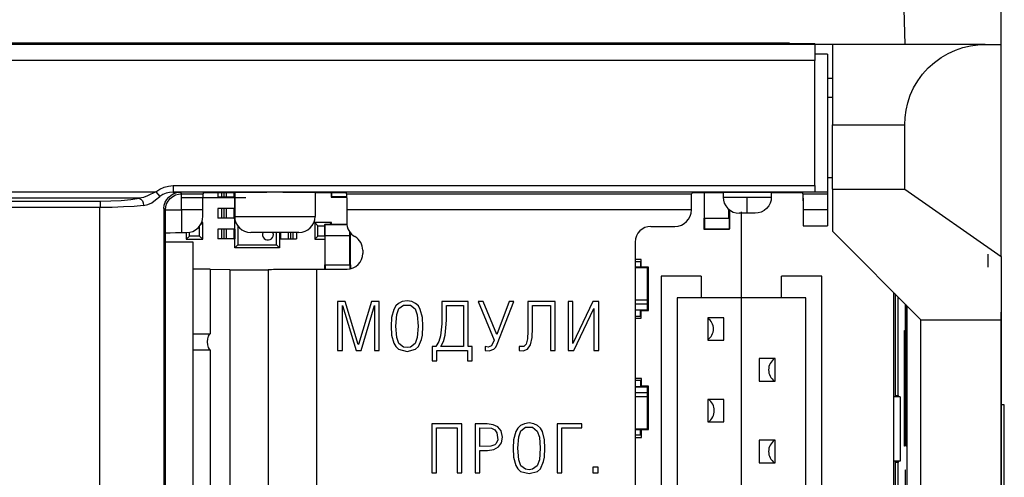
# Model space of a CAD drawing. Units: millimetres. Extents: x 0 to 9057, y 0 to 594.
# Drawn here: x 8360 to 8368, y 286 to 289 of the extents above; entities that cross this region are included whole.
import ezdxf

# ---------------------------------------------------------------- set-up
doc = ezdxf.new("R2010")
doc.units = ezdxf.units.MM
doc.layers.add('EPLAN_2D', color=7, linetype='Continuous', lineweight=25)

msp = doc.modelspace()

# ---------------------------------------------------------------- linework, layer by layer
at = {"layer": 'EPLAN_2D', "ltscale": 4}
for p, q in [((8366.9376, 292.0375), (8367, 289.1625)), ((8367.75, 289.1625), (8367.75, 292.0375)), ((8338.45, 289.1636), (8366.3, 289.1636)), ((8366.105, 289.1723), (8338.645, 289.1723)), ((8366.105, 289.1723), (8366.2002, 289.1692)), ((8366.2002, 289.1692), (8366.3, 289.1692)), ((8366.3, 289.1636), (8366.3, 289.1692)), ((8366.3, 289.1636), (8366.3, 289.0375)), ((8366.4375, 289.1625), (8366.3, 289.1625)), ((8367.625, 289.1625), (8366.4375, 289.1625)), ((8366.4375, 289.1625), (8366.4375, 288.5375)), ((8367.625, 289.1625), (8367.75, 289.1625)), ((8367.75, 287.5123), (8367.75, 289.1625)), ((8366.4, 289.0875), (8366.3, 289.0875)), ((8366.4, 289.0875), (8366.4, 288.0133)), ((8366.3, 289.0375), (8338.45, 289.0375)), ((8366.3, 288.0646), (8366.3, 289.0375)), ((8366.4375, 288.8978), (8366.4, 288.8978)), ((8366.4375, 288.75), (8366.4, 288.75)), ((8366.4375, 288.5375), (8367, 288.5375)), ((8366.4375, 288.0375), (8366.4375, 288.5375)), ((8366.4375, 288.5375), (8367, 288.5375)), ((8366.4375, 288.0375), (8366.4375, 288.5375)), ((8367, 288.0375), (8367, 288.5375)), ((8367, 288.0375), (8367, 288.5375)), ((8366.4375, 288.125), (8366.4, 288.125)), ((8366.4375, 288.125), (8366.4, 288.125)), ((8355.2863, 288.0162), (8361.1747, 288.0162)), ((8361.1747, 288.0162), (8361.2047, 287.9802)), ((8361.1747, 288.0162), (8361.2047, 287.9802)), ((8361.3097, 288.0646), (8361.3097, 288.0146)), ((8361.3097, 288.0646), (8366.3, 288.0646)), ((8361.3097, 288.0646), (8361.3097, 288.0146)), ((8361.3097, 288.0646), (8366.3, 288.0646)), ((8366.3, 288.0146), (8361.3097, 288.0146)), ((8366.3, 288.0146), (8361.3097, 288.0146)), ((8366.3, 288.0646), (8366.3, 288.0146)), ((8366.3, 288.0646), (8366.3, 288.0146)), ((8366.3, 288.0146), (8366.3, 288.0133)), ((8366.3, 288.0146), (8366.3, 288.0133)), ((8366.4, 288.0133), (8366.3, 288.0133)), ((8366.4, 288.0133), (8366.3, 288.0133)), ((8366.4, 288.0133), (8366.4, 288.0011)), ((8366.4, 288.0133), (8366.4, 288.0011)), ((8366.4375, 288.0375), (8367, 288.0375)), ((8366.4375, 288.0375), (8366.4375, 287.9687)), ((8366.4375, 288.0375), (8367, 288.0375)), ((8366.4375, 288.0375), (8366.4375, 287.7097)), ((8367, 288.0375), (8367.75, 287.5123)), ((8367, 288.0375), (8367.75, 287.5123)), ((8361.0455, 287.9671), (8355.2863, 287.9671)), ((8355.2863, 287.944), (8360.7408, 287.944)), ((8361.3625, 288.0125), (8361.3739, 288.0011)), ((8361.3625, 288.0125), (8361.3739, 288.0011)), ((8361.3739, 288.0011), (8361.5419, 288.0011)), ((8361.3739, 288.0011), (8361.5419, 288.0011)), ((8361.3739, 287.8761), (8361.3739, 288.0011)), ((8361.5748, 287.9687), (8361.3749, 287.9687)), ((8361.5416, 287.9972), (8361.5419, 288.0011)), ((8361.5419, 288.0011), (8361.5482, 288.0074)), ((8361.5419, 288.0011), (8361.5482, 288.0074)), ((8361.7875, 288.0074), (8361.5482, 288.0074)), ((8361.7875, 288.0074), (8361.5482, 288.0074)), ((8361.8746, 287.9687), (8361.5748, 287.9687)), ((8361.6572, 288.0074), (8361.6572, 287.975)), ((8361.6572, 288.0074), (8361.6572, 287.975)), ((8361.6849, 287.975), (8361.6572, 287.975)), ((8361.6849, 287.975), (8361.6572, 287.975)), ((8361.6849, 288.0074), (8361.6849, 287.975)), ((8361.6849, 288.0074), (8361.6849, 287.975)), ((8361.704, 287.975), (8361.6849, 287.975)), ((8361.704, 287.975), (8361.6849, 287.975)), ((8361.704, 288.0074), (8361.704, 287.975)), ((8361.704, 288.0074), (8361.704, 287.975)), ((8361.7201, 287.975), (8361.704, 287.975)), ((8361.7201, 287.975), (8361.704, 287.975)), ((8361.7201, 288.0074), (8361.7201, 287.975)), ((8361.7201, 288.0074), (8361.7201, 287.975)), ((8361.7808, 287.975), (8361.7201, 287.975)), ((8361.7808, 287.975), (8361.7201, 287.975)), ((8361.7808, 288.0074), (8361.7808, 287.975)), ((8361.7808, 288.0074), (8361.7808, 287.975)), ((8361.7808, 287.975), (8361.7875, 287.975)), ((8361.7808, 287.975), (8361.7875, 287.975)), ((8361.7875, 288.0098), (8361.7875, 287.9687)), ((8361.7875, 288.0098), (8361.7875, 287.825)), ((8361.7875, 288.0074), (8361.7875, 287.975)), ((8361.7875, 287.9687), (8361.7875, 288.0074)), ((8361.7875, 288.0074), (8361.7875, 287.975)), ((8361.7875, 287.5812), (8361.7875, 288.0074)), ((8362.4125, 288.0098), (8362.4125, 287.9687)), ((8362.4125, 288.0098), (8362.4125, 287.825)), ((8362.6518, 288.0074), (8362.4125, 288.0074)), ((8362.6518, 288.0074), (8362.4125, 288.0074)), ((8362.5375, 288.0074), (8362.5375, 287.979)), ((8362.5375, 288.0074), (8362.5375, 287.979)), ((8362.5375, 287.979), (8362.5415, 287.979)), ((8362.5375, 287.979), (8362.5415, 287.979)), ((8362.5413, 287.975), (8362.5415, 287.975)), ((8362.5415, 288.0074), (8362.5415, 287.979)), ((8362.5415, 288.0074), (8362.5415, 287.979)), ((8362.5415, 287.979), (8362.6588, 287.979)), ((8362.5415, 287.979), (8362.5415, 287.975)), ((8362.5415, 287.979), (8362.6588, 287.979)), ((8362.5415, 287.979), (8362.5415, 287.975)), ((8362.5415, 287.975), (8362.6588, 287.975)), ((8362.5415, 287.975), (8362.6588, 287.975)), ((8362.6518, 288.0074), (8362.6581, 288.0011)), ((8362.6518, 288.0074), (8362.6581, 288.0011)), ((8362.6581, 288.0011), (8365.3419, 288.0011)), ((8362.6581, 288.0011), (8365.3419, 288.0011)), ((8365.3416, 287.9972), (8365.3419, 288.0011)), ((8365.3419, 288.0011), (8365.3482, 288.0074)), ((8365.3419, 288.0011), (8365.3482, 288.0074)), ((8365.5875, 288.0074), (8365.3482, 288.0074)), ((8365.5875, 288.0074), (8365.3482, 288.0074)), ((8365.4388, 288.0074), (8365.4388, 287.9687)), ((8365.4388, 288.0074), (8365.4388, 287.8125)), ((8365.4428, 287.9687), (8365.4428, 288.0074)), ((8365.4428, 287.8125), (8365.4428, 288.0074)), ((8365.5875, 288.0098), (8365.5875, 287.975)), ((8365.5875, 288.0098), (8365.5875, 287.975)), ((8365.5875, 287.975), (8365.775, 287.975)), ((8365.5875, 287.975), (8365.5877, 287.9687)), ((8365.5875, 287.975), (8365.775, 287.975)), ((8365.775, 287.975), (8365.9625, 287.975)), ((8365.775, 287.9687), (8365.775, 287.975)), ((8365.775, 287.975), (8365.9625, 287.975)), ((8365.775, 287.85), (8365.775, 287.975)), ((8365.9625, 287.975), (8365.9623, 287.9687)), ((8365.9625, 288.0098), (8365.9625, 287.975)), ((8365.9625, 288.0098), (8365.9625, 287.975)), ((8366.2018, 288.0074), (8365.9625, 288.0074)), ((8366.2018, 288.0074), (8365.9625, 288.0074)), ((8366.2018, 288.0074), (8366.2081, 288.0011)), ((8366.2018, 288.0074), (8366.2081, 288.0011)), ((8366.2081, 288.0011), (8366.4, 288.0011)), ((8366.2081, 288.0011), (8366.4, 288.0011)), ((8366.4, 288.0011), (8366.4, 287.9687)), ((8366.4, 288.0011), (8366.4, 287.8761)), ((8360.741, 287.8949), (8355.2863, 287.8949)), ((8360.7375, 287.8929), (8360.7404, 287.8943)), ((8360.7375, 279.1821), (8360.7375, 287.8929)), ((8360.7404, 287.8943), (8360.741, 287.8949)), ((8361.2489, 287.8761), (8361.2375, 287.8875)), ((8361.2375, 287.8875), (8361.2375, 279.1875)), ((8361.2489, 287.8761), (8361.2375, 287.8875)), ((8361.2489, 287.698), (8361.2489, 287.8761)), ((8361.2489, 287.8761), (8361.3739, 287.8761)), ((8361.5408, 287.8761), (8361.3739, 287.8761)), ((8361.3739, 287.8761), (8361.3739, 287.6991)), ((8361.5408, 287.8274), (8361.5408, 287.8761)), ((8361.6572, 287.8875), (8361.6572, 287.8125)), ((8361.6849, 287.8875), (8361.6572, 287.8875)), ((8361.6849, 287.8875), (8361.6849, 287.8125)), ((8361.704, 287.8875), (8361.6849, 287.8875)), ((8361.7201, 287.8875), (8361.704, 287.8875)), ((8361.704, 287.8875), (8361.704, 287.8125)), ((8361.7201, 287.8875), (8361.7201, 287.8125)), ((8361.7808, 287.8875), (8361.7201, 287.8875)), ((8361.7808, 287.8875), (8361.7808, 287.8125)), ((8361.7808, 287.8875), (8361.7875, 287.8875)), ((8361.7875, 287.8875), (8361.7875, 287.8125)), ((8365.3408, 287.8761), (8362.6592, 287.8761)), ((8362.6592, 287.8761), (8362.6592, 287.779)), ((8365.3408, 287.8761), (8365.3408, 287.8761)), ((8365.6323, 287.8125), (8365.6323, 287.8792)), ((8365.6363, 287.8759), (8365.6363, 287.8125)), ((8365.7301, 283.1813), (8365.7301, 287.8613)), ((8366.2092, 287.8761), (8366.2092, 287.7511)), ((8366.4, 287.8761), (8366.2092, 287.8761)), ((8366.4, 287.8761), (8366.4, 287.7511)), ((8361.6849, 287.8125), (8361.6572, 287.8125)), ((8361.704, 287.8125), (8361.6849, 287.8125)), ((8361.7201, 287.8125), (8361.704, 287.8125)), ((8361.7808, 287.8125), (8361.7201, 287.8125)), ((8361.7808, 287.8125), (8361.7875, 287.8125)), ((8361.7875, 287.825), (8362.1, 287.825)), ((8362.1, 287.825), (8362.4125, 287.825)), ((8365.4375, 287.8125), (8365.4415, 287.8125)), ((8365.4375, 287.8125), (8365.4375, 287.729)), ((8365.4415, 287.8125), (8365.6335, 287.8125)), ((8365.4415, 287.8125), (8365.4415, 287.729)), ((8365.6335, 287.8125), (8365.6335, 287.729)), ((8365.6335, 287.8125), (8365.6375, 287.8125)), ((8365.6375, 287.8125), (8365.6375, 287.729)), ((8365.775, 287.85), (8365.7125, 287.85)), ((8365.8375, 287.85), (8365.775, 287.85)), ((8361.515, 287.6725), (8361.515, 287.7503)), ((8361.5202, 287.7577), (8361.54, 287.7775)), ((8361.54, 287.7775), (8361.5307, 287.7775)), ((8361.54, 287.6475), (8361.54, 287.7775)), ((8361.6572, 287.725), (8361.6572, 287.65)), ((8361.6849, 287.725), (8361.6572, 287.725)), ((8361.704, 287.725), (8361.6849, 287.725)), ((8361.6849, 287.725), (8361.6849, 287.65)), ((8361.704, 287.725), (8361.704, 287.65)), ((8361.7201, 287.725), (8361.704, 287.725)), ((8361.7808, 287.725), (8361.7201, 287.725)), ((8361.7201, 287.725), (8361.7201, 287.65)), ((8361.7808, 287.725), (8361.7808, 287.65)), ((8361.7808, 287.725), (8361.7875, 287.725)), ((8361.7875, 287.725), (8361.7875, 287.65)), ((8361.8114, 287.7515), (8361.8114, 287.6051)), ((8362.54, 287.7775), (8362.41, 287.7775)), ((8362.41, 287.7775), (8362.41, 287.6475)), ((8362.435, 287.7525), (8362.41, 287.7775)), ((8362.435, 287.7525), (8362.4875, 287.7525)), ((8362.435, 287.6725), (8362.435, 287.7525)), ((8362.4875, 287.7585), (8362.4875, 287.675)), ((8362.4915, 287.7585), (8362.4875, 287.7585)), ((8362.4915, 287.7585), (8362.4915, 287.7625)), ((8362.6603, 287.7625), (8362.4915, 287.7625)), ((8362.6609, 287.7585), (8362.4915, 287.7585)), ((8362.4915, 287.675), (8362.4915, 287.7585)), ((8362.525, 287.7625), (8362.54, 287.7775)), ((8362.54, 287.7625), (8362.54, 287.7775)), ((8365.025, 287.7478), (8365.2125, 287.7478)), ((8365.4375, 287.729), (8365.4415, 287.729)), ((8365.4415, 287.729), (8365.4415, 287.725)), ((8365.4415, 287.729), (8365.6335, 287.729)), ((8365.4415, 287.725), (8365.6335, 287.725)), ((8365.6335, 287.729), (8365.6375, 287.729)), ((8365.6335, 287.729), (8365.6335, 287.725)), ((8366.2092, 287.7511), (8366.4, 287.7511)), ((8367.125, 287.0222), (8366.4375, 287.7097)), ((8361.2459, 287.6949), (8361.2489, 287.698)), ((8361.2459, 287.6949), (8361.2459, 279.3801)), ((8361.3739, 287.6991), (8361.4125, 287.6991)), ((8361.41, 287.6991), (8361.41, 287.6475)), ((8361.41, 287.6475), (8361.435, 287.6725)), ((8361.41, 287.6475), (8361.54, 287.6475)), ((8361.435, 287.6725), (8361.435, 287.7011)), ((8361.515, 287.6725), (8361.435, 287.6725)), ((8361.54, 287.6475), (8361.515, 287.6725)), ((8361.6849, 287.65), (8361.6572, 287.65)), ((8361.704, 287.65), (8361.6849, 287.65)), ((8361.7201, 287.65), (8361.704, 287.65)), ((8361.7808, 287.65), (8361.7201, 287.65)), ((8361.7808, 287.65), (8361.7875, 287.65)), ((8362.1, 287.7), (8361.9125, 287.7)), ((8362.2875, 287.7), (8362.1, 287.7)), ((8362.1136, 287.6051), (8362.1136, 287.7)), ((8362.1375, 287.7), (8362.1375, 287.5812)), ((8362.1375, 287.7), (8362.1375, 287.65)), ((8362.1441, 287.65), (8362.1375, 287.65)), ((8362.1441, 287.7), (8362.1441, 287.65)), ((8362.1441, 287.65), (8362.2048, 287.65)), ((8362.2048, 287.7), (8362.2048, 287.65)), ((8362.2048, 287.65), (8362.221, 287.65)), ((8362.221, 287.7), (8362.221, 287.65)), ((8362.221, 287.65), (8362.24, 287.65)), ((8362.24, 287.7), (8362.24, 287.65)), ((8362.24, 287.65), (8362.2677, 287.65)), ((8362.2677, 287.7), (8362.2677, 287.65)), ((8362.41, 287.6475), (8362.435, 287.6725)), ((8362.41, 287.6475), (8362.4888, 287.6475)), ((8362.4888, 287.6725), (8362.435, 287.6725)), ((8362.4915, 287.675), (8362.4875, 287.675)), ((8362.4888, 287.675), (8362.4888, 287.45)), ((8362.6835, 287.675), (8362.4915, 287.675)), ((8362.4928, 287.45), (8362.4928, 287.675)), ((8362.6823, 287.45), (8362.6823, 287.675)), ((8362.6835, 287.675), (8362.6835, 287.7039)), ((8362.6875, 287.675), (8362.6835, 287.675)), ((8362.6863, 287.675), (8362.6863, 287.45)), ((8362.6875, 287.675), (8362.6875, 287.6987)), ((8361.465, 287.625), (8361.2459, 287.625)), ((8361.465, 282.7375), (8361.465, 287.625)), ((8361.8114, 287.6051), (8361.7875, 287.5812)), ((8362.1375, 287.5812), (8361.7875, 287.5812)), ((8361.8114, 287.6051), (8362.1136, 287.6051)), ((8362.1136, 287.6051), (8362.1375, 287.5812)), ((8362.7842, 287.5625), (8362.7842, 287.5375)), ((8364.9033, 287.6261), (8364.9033, 283.3761)), ((8364.9512, 287.4913), (8364.9033, 287.4913)), ((8364.9512, 287.4311), (8364.9512, 287.4913)), ((8367.6502, 287.431), (8367.6501, 287.5311)), ((8367.75, 287.5123), (8367.75, 287.3612)), ((8367.75, 287.5123), (8367.75, 287.0222)), ((8361.5969, 287.4157), (8361.465, 287.4157)), ((8361.5969, 287.4157), (8361.5969, 286.9125)), ((8361.5969, 287.4157), (8361.7489, 287.4121)), ((8361.7489, 287.4121), (8361.7489, 279.6629)), ((8362.0489, 287.4125), (8362.0489, 279.6625)), ((8362.4239, 287.4158), (8362.6625, 287.4158)), ((8362.4239, 287.4158), (8362.4239, 279.6592)), ((8362.4875, 287.45), (8362.4915, 287.45)), ((8362.4875, 287.45), (8362.4875, 287.4158)), ((8362.4915, 287.45), (8362.6835, 287.45)), ((8362.4915, 287.45), (8362.4915, 287.4158)), ((8362.6835, 287.45), (8362.6835, 287.4176)), ((8362.6835, 287.45), (8362.6875, 287.45)), ((8362.6875, 287.45), (8362.6875, 287.4184)), ((8364.9033, 287.475), (8364.9437, 287.475)), ((8364.9437, 287.4294), (8364.9033, 287.4294)), ((8365, 287.425), (8364.9033, 287.425)), ((8364.9437, 287.475), (8364.9437, 287.4294)), ((8364.9512, 287.4311), (8364.9437, 287.4311)), ((8365.0061, 287.4311), (8364.9512, 287.4311)), ((8365, 287.425), (8365.0061, 287.4311)), ((8365, 287.1741), (8365, 287.425)), ((8365.0061, 287.0939), (8365.0061, 287.4311)), ((8365.1051, 287.3613), (8365.1051, 283.6813)), ((8365.4176, 287.3613), (8365.1051, 287.3613)), ((8365.4176, 287.3613), (8365.4176, 287.1926)), ((8366.0426, 287.1926), (8366.0426, 287.3613)), ((8366.3551, 287.3613), (8366.0426, 287.3613)), ((8366.3551, 283.6813), (8366.3551, 287.3613)), ((8367.7501, 287.3611), (8367.7503, 287.081)), ((8367.7501, 287.3611), (8367.7501, 279.7139)), ((8365, 287.1741), (8364.9033, 287.1741)), ((8365, 287.1447), (8365, 287.1741)), ((8366.2301, 287.1926), (8365.2301, 287.1926)), ((8365.2301, 287.1926), (8365.2301, 283.8501)), ((8366.2301, 283.8501), (8366.2301, 287.1926)), ((8366.9125, 287.2347), (8366.9125, 282.5819)), ((8366.925, 287.2222), (8366.925, 286.4217)), ((8366.9463, 287.2009), (8366.9463, 286.4328)), ((8364.9033, 287.1447), (8365, 287.1447)), ((8364.9033, 287.1), (8365, 287.1)), ((8364.9437, 287.0957), (8364.9033, 287.0957)), ((8364.9437, 287.05), (8364.9437, 287.0957)), ((8365, 287.1), (8365, 287.1447)), ((8365, 287.1), (8365.0061, 287.0939)), ((8367.0051, 287.1421), (8367.0051, 286.5902)), ((8367.0068, 286.1047), (8367.0068, 287.1404)), ((8367.0194, 279.9472), (8367.0194, 287.1278)), ((8364.9033, 287.05), (8364.9437, 287.05)), ((8364.9033, 287.0338), (8364.9512, 287.0338)), ((8364.9437, 287.0939), (8364.9512, 287.0939)), ((8364.9512, 287.0338), (8364.9512, 287.0939)), ((8364.9512, 287.0939), (8365.0061, 287.0939)), ((8365.5926, 287.0376), (8365.4676, 287.0376)), ((8365.4676, 287.0376), (8365.4676, 286.8626)), ((8365.5926, 286.8626), (8365.5926, 287.0376)), ((8367.125, 280.0528), (8367.125, 287.0222)), ((8367.125, 287.0222), (8367.75, 287.0222)), ((8367.75, 287.0222), (8367.75, 280.0528)), ((8367.7503, 279.994), (8367.7503, 287.081)), ((8361.465, 286.9125), (8361.5969, 286.9125)), ((8366.9978, 286.0375), (8366.9978, 286.9375)), ((8366.9978, 286.9375), (8367.0013, 286.9375)), ((8367.0013, 286.9375), (8367.0013, 286.0375)), ((8367.011, 286.0375), (8367.011, 286.9375)), ((8367.011, 286.9375), (8367.0145, 286.9375)), ((8367.0145, 286.9375), (8367.0145, 286.0375)), ((8365.4676, 286.8626), (8365.5926, 286.8626)), ((8361.465, 286.7875), (8361.5969, 286.7875)), ((8361.5969, 286.7875), (8361.5969, 285.1625)), ((8365.9926, 286.7201), (8365.8676, 286.7201)), ((8365.8676, 286.7201), (8365.8676, 286.5451)), ((8365.9926, 286.5451), (8365.9926, 286.7201)), ((8364.9513, 286.5646), (8364.9033, 286.5646)), ((8364.9513, 286.5044), (8364.9513, 286.5646)), ((8367.0051, 286.5902), (8367.005, 286.5446)), ((8367.0068, 286.5902), (8367.0051, 286.5902)), ((8364.9438, 286.5483), (8364.9033, 286.5483)), ((8364.9033, 286.5027), (8364.9438, 286.5027)), ((8365, 286.4983), (8364.9033, 286.4983)), ((8364.9438, 286.5483), (8364.9438, 286.5027)), ((8364.9513, 286.5044), (8364.9438, 286.5044)), ((8365.0061, 286.5044), (8364.9513, 286.5044)), ((8365, 286.4983), (8365.0061, 286.5044)), ((8365, 286.4537), (8365, 286.4983)), ((8365.0061, 286.1672), (8365.0061, 286.5044)), ((8365.8676, 286.5451), (8365.9926, 286.5451)), ((8367.0049, 286.5185), (8367.0044, 286.4046)), ((8367.0068, 286.5185), (8367.0049, 286.5185)), ((8365, 286.4537), (8364.9033, 286.4537)), ((8364.9033, 286.4243), (8365, 286.4243)), ((8365, 286.4243), (8365, 286.4537)), ((8365, 286.1733), (8365, 286.4243)), ((8366.9641, 286.4217), (8366.9125, 286.4217)), ((8366.925, 286.4328), (8366.9463, 286.4328)), ((8366.9463, 286.4328), (8366.9552, 286.4217)), ((8366.9641, 286.4217), (8366.9641, 285.9217)), ((8365.5926, 286.4026), (8365.4676, 286.4026)), ((8365.4676, 286.4026), (8365.4676, 286.2276)), ((8365.5926, 286.2276), (8365.5926, 286.4026)), ((8367.0044, 286.4046), (8367.0042, 286.3623)), ((8367.0042, 286.3329), (8367.0042, 286.2297)), ((8367.0068, 286.3329), (8367.0042, 286.3329)), ((8367.0068, 286.4046), (8367.0044, 286.4046)), ((8367.775, 286.3599), (8367.75, 286.3601)), ((8367.775, 286.3599), (8367.7503, 286.3601)), ((8367.775, 284.3151), (8367.775, 286.3599)), ((8367.775, 284.3151), (8367.775, 286.3599)), ((8365.4676, 286.2276), (8365.5926, 286.2276)), ((8367.0068, 286.2297), (8367.0042, 286.2297)), ((8364.9033, 286.1733), (8365, 286.1733)), ((8364.9033, 286.1689), (8364.9438, 286.1689)), ((8364.9438, 286.1233), (8364.9033, 286.1233)), ((8364.9033, 286.1071), (8364.9513, 286.1071)), ((8364.9438, 286.1233), (8364.9438, 286.1689)), ((8364.9438, 286.1672), (8364.9513, 286.1672)), ((8364.9513, 286.1071), (8364.9513, 286.1672)), ((8364.9513, 286.1672), (8365.0061, 286.1672)), ((8365, 286.1733), (8365.0061, 286.1672)), ((8367.0051, 286.1047), (8367.0068, 286.1047)), ((8365.8676, 286.0851), (8365.8676, 285.9101)), ((8365.9926, 286.0851), (8365.8676, 286.0851)), ((8365.9926, 285.9101), (8365.9926, 286.0851)), ((8367.0013, 286.0375), (8366.9978, 286.0375)), ((8367.0145, 286.0375), (8367.011, 286.0375)), ((8365.8676, 285.9101), (8365.9926, 285.9101)), ((8366.9641, 285.9217), (8366.9125, 285.9217)), ((8366.925, 285.9217), (8366.925, 281.1533)), ((8366.9463, 285.9106), (8366.925, 285.9106)), ((8366.9552, 285.9217), (8366.9463, 285.9106)), ((8366.9463, 285.9106), (8366.9463, 283.0263)), ((8367.0068, 285.8547), (8367.0051, 285.8547)), ((8367.0068, 283.6625), (8367.0068, 285.8547))]:
    msp.add_line(p, q, dxfattribs=at)
for points in [[(8367, 288.5375), (8367.0025, 288.5937), (8367.0104, 288.6512), (8367.0241, 288.7095), (8367.0439, 288.7676), (8367.0698, 288.8246), (8367.1019, 288.8795), (8367.1398, 288.9314), (8367.1831, 288.9794), (8367.2311, 289.0227), (8367.283, 289.0606), (8367.3379, 289.0927), (8367.3949, 289.1186), (8367.453, 289.1384), (8367.5113, 289.1521), (8367.5688, 289.16), (8367.625, 289.1625)], [(8361.1747, 288.0162), (8361.11, 287.9846), (8361.0783, 287.9729), (8361.0455, 287.9671)], [(8361.1747, 288.0162), (8361.11, 287.9846), (8361.0783, 287.9729), (8361.0455, 287.9671)], [(8361.1747, 288.0162), (8361.2049, 288.0371), (8361.238, 288.0522), (8361.2732, 288.0615), (8361.3097, 288.0646)], [(8361.1747, 288.0162), (8361.2049, 288.0371), (8361.238, 288.0522), (8361.2732, 288.0615), (8361.3097, 288.0646)], [(8361.3097, 288.0146), (8361.2816, 288.0124), (8361.2544, 288.0057), (8361.2286, 287.995), (8361.2047, 287.9802)], [(8361.3097, 288.0146), (8361.2816, 288.0124), (8361.2544, 288.0057), (8361.2286, 287.995), (8361.2047, 287.9802)], [(8361.3097, 288.0146), (8361.3321, 288.0141), (8361.3486, 288.0136), (8361.3588, 288.013), (8361.3625, 288.0125)], [(8361.3097, 288.0146), (8361.3321, 288.0141), (8361.3486, 288.0136), (8361.3588, 288.013), (8361.3625, 288.0125)], [(8360.7408, 287.944), (8360.8243, 287.9456), (8360.9042, 287.9502), (8360.9785, 287.9574), (8361.0455, 287.9671)], [(8360.7408, 287.944), (8360.7408, 287.9379), (8360.7409, 287.9267), (8360.741, 287.8949)], [(8361.0455, 287.9671), (8361.0584, 287.9606), (8361.0694, 287.9475), (8361.0767, 287.9299), (8361.0791, 287.9104)], [(8361.0455, 287.9671), (8361.0584, 287.9606), (8361.0694, 287.9475), (8361.0767, 287.9299), (8361.0791, 287.9104)], [(8361.0791, 287.9104), (8361.1114, 287.9172), (8361.1422, 287.9317), (8361.1723, 287.9539), (8361.2047, 287.9802)], [(8361.0791, 287.9104), (8361.1114, 287.9172), (8361.1422, 287.9317), (8361.1723, 287.9539), (8361.2047, 287.9802)], [(8361.2375, 287.8875), (8361.2399, 287.9119), (8361.247, 287.9353), (8361.2586, 287.9569), (8361.2741, 287.9759), (8361.2931, 287.9914), (8361.3147, 288.003), (8361.3381, 288.0101), (8361.3625, 288.0125)], [(8361.2375, 287.8875), (8361.2399, 287.9119), (8361.247, 287.9353), (8361.2586, 287.9569), (8361.2741, 287.9759), (8361.2931, 287.9914), (8361.3147, 288.003), (8361.3381, 288.0101), (8361.3625, 288.0125)], [(8361.2489, 287.8761), (8361.251, 287.8988), (8361.2577, 287.9221), (8361.2693, 287.9445), (8361.2855, 287.9645), (8361.3055, 287.9807), (8361.3279, 287.9923), (8361.3512, 287.999), (8361.3739, 288.0011)], [(8361.5408, 287.8761), (8361.5408, 287.9219), (8361.5411, 287.9641), (8361.5413, 287.9803), (8361.5415, 287.992), (8361.5417, 287.9988), (8361.5419, 288.0011)], [(8362.6581, 288.0011), (8362.6584, 287.9963), (8362.6586, 287.9902), (8362.6587, 287.9816), (8362.659, 287.9572), (8362.6591, 287.9261)], [(8362.6581, 288.0011), (8362.6583, 287.9988), (8362.6585, 287.992), (8362.6587, 287.9803), (8362.6589, 287.9641), (8362.6592, 287.9219), (8362.6592, 287.8761)], [(8365.3408, 287.8761), (8365.3408, 287.9219), (8365.3411, 287.9641), (8365.3413, 287.9803), (8365.3415, 287.992), (8365.3417, 287.9988), (8365.3419, 288.0011)], [(8365.5875, 287.975), (8365.5896, 287.9523), (8365.5963, 287.929), (8365.6079, 287.9066), (8365.6241, 287.8866), (8365.6441, 287.8704), (8365.6665, 287.8588), (8365.6898, 287.8521), (8365.7125, 287.85)], [(8365.9625, 287.975), (8365.9604, 287.9523), (8365.9537, 287.929), (8365.9421, 287.9066), (8365.9259, 287.8866), (8365.9059, 287.8704), (8365.8835, 287.8588), (8365.8602, 287.8521), (8365.8375, 287.85)], [(8366.2081, 288.0011), (8366.2084, 287.9963), (8366.2086, 287.9902), (8366.2087, 287.9816), (8366.209, 287.9572), (8366.2091, 287.9261)], [(8366.2081, 288.0011), (8366.2083, 287.9988), (8366.2085, 287.992), (8366.2087, 287.9803), (8366.2089, 287.9641), (8366.2092, 287.9219), (8366.2092, 287.8761)], [(8361.0791, 287.9104), (8361.0048, 287.9036), (8360.9221, 287.8986), (8360.8332, 287.8955), (8360.7404, 287.8943)], [(8361.4125, 287.6991), (8361.4375, 287.7015), (8361.4616, 287.7088), (8361.4838, 287.7207), (8361.5032, 287.7366), (8361.5191, 287.7561), (8361.531, 287.7783), (8361.5383, 287.8023), (8361.5408, 287.8274)], [(8361.2489, 287.698), (8361.2512, 287.6982), (8361.258, 287.6984), (8361.2697, 287.6986), (8361.2859, 287.6987), (8361.3281, 287.699), (8361.3739, 287.6991)], [(8362.0489, 287.4125), (8362.0504, 287.4128), (8362.0552, 287.4131), (8362.0634, 287.4134), (8362.0752, 287.4137), (8362.0908, 287.414), (8362.11, 287.4143), (8362.1328, 287.4146), (8362.1588, 287.4148), (8362.2187, 287.4152), (8362.2859, 287.4155), (8362.4239, 287.4158)], [(8362.5884, 287.1625), (8362.5884, 286.7825), (8362.6251, 286.7825), (8362.6251, 287.1325), (8362.7317, 286.7825), (8362.7717, 286.7825), (8362.875, 287.1325), (8362.875, 286.7825), (8362.9116, 286.7825), (8362.9116, 287.1625), (8362.8516, 287.1625), (8362.7517, 286.8292), (8362.7484, 286.8292), (8362.6484, 287.1625), (8362.5884, 287.1625)], [(8363.1282, 286.7759), (8363.1949, 286.7925), (8363.2182, 286.8125), (8363.2415, 286.8692), (8363.2482, 286.9025), (8363.2515, 286.9725), (8363.2482, 287.0392), (8363.2315, 287.1025), (8363.2182, 287.1291), (8363.1949, 287.1491), (8363.1649, 287.1625), (8363.1282, 287.1691), (8363.0916, 287.1625), (8363.0616, 287.1491), (8363.0416, 287.1291), (8363.0249, 287.1025), (8363.0083, 287.0392), (8363.0049, 286.9725), (8363.0083, 286.9025), (8363.0249, 286.8392), (8363.0416, 286.8125), (8363.0616, 286.7925), (8363.1282, 286.7759)], [(8363.1282, 286.8059), (8363.1016, 286.8092), (8363.0649, 286.8359), (8363.0482, 286.8825), (8363.0416, 286.9725), (8363.0482, 287.0625), (8363.0649, 287.1092), (8363.1016, 287.1358), (8363.1549, 287.1358), (8363.1915, 287.1058), (8363.2082, 287.0592), (8363.2148, 286.9725), (8363.2082, 286.8825), (8363.1915, 286.8359), (8363.1549, 286.8092), (8363.1282, 286.8059)], [(8363.3981, 287.1625), (8363.3981, 286.9892), (8363.3881, 286.8959), (8363.3748, 286.8525), (8363.3515, 286.8125), (8363.3248, 286.8125), (8363.3248, 286.7026), (8363.3615, 286.7026), (8363.3615, 286.7825), (8363.598, 286.7825), (8363.598, 286.7026), (8363.6347, 286.7026), (8363.6347, 286.8125), (8363.6047, 286.8125), (8363.6047, 287.1625), (8363.3981, 287.1625)], [(8363.5681, 287.1325), (8363.5681, 286.8125), (8363.3915, 286.8125), (8363.4115, 286.8525), (8363.4248, 286.9025), (8363.4314, 286.9592), (8363.4348, 287.0192), (8363.4348, 287.1325), (8363.5681, 287.1325)], [(8363.683, 287.1625), (8363.8063, 286.8625), (8363.7863, 286.8192), (8363.7597, 286.8092), (8363.7363, 286.8125), (8363.7363, 286.7825), (8363.7663, 286.7792), (8363.803, 286.7925), (8363.8196, 286.8092), (8363.8296, 286.8325), (8363.9596, 287.1625), (8363.9229, 287.1625), (8363.8263, 286.9058), (8363.7197, 287.1625), (8363.683, 287.1625)], [(8364.0679, 287.1625), (8364.0679, 286.9325), (8364.0646, 286.8725), (8364.0546, 286.8325), (8364.0379, 286.8125), (8364.0012, 286.8125), (8364.0012, 286.7825), (8364.0312, 286.7792), (8364.0646, 286.7925), (8364.0879, 286.8259), (8364.1012, 286.8825), (8364.1045, 286.9592), (8364.1045, 287.1325), (8364.2445, 287.1325), (8364.2445, 286.7825), (8364.2811, 286.7825), (8364.2811, 287.1625), (8364.0679, 287.1625)], [(8364.4194, 287.1625), (8364.3828, 287.1625), (8364.3828, 286.7825), (8364.4261, 286.7825), (8364.5827, 287.1092), (8364.5827, 286.7825), (8364.6193, 286.7825), (8364.6193, 287.1625), (8364.5727, 287.1625), (8364.4194, 286.8359), (8364.4194, 287.1625)], [(8363.3214, 286.2122), (8363.3214, 285.8323), (8363.358, 285.8323), (8363.358, 286.1822), (8363.518, 286.1822), (8363.518, 285.8323), (8363.5546, 285.8323), (8363.5546, 286.2122), (8363.3214, 286.2122)], [(8363.6946, 286.0056), (8363.7546, 286.0056), (8363.8046, 286.0123), (8363.8412, 286.0323), (8363.8645, 286.0656), (8363.8712, 286.1089), (8363.8612, 286.1589), (8363.8346, 286.1889), (8363.7979, 286.2055), (8363.7512, 286.2122), (8363.6579, 286.2122), (8363.6579, 285.8323), (8363.6946, 285.8323), (8363.6946, 286.0056)], [(8363.6946, 286.1822), (8363.7846, 286.1789), (8363.8112, 286.1655), (8363.8279, 286.1422), (8363.8346, 286.0889), (8363.8212, 286.0589), (8363.8112, 286.0489), (8363.7812, 286.0389), (8363.6946, 286.0356), (8363.6946, 286.1822)], [(8364.0778, 285.8256), (8364.1445, 285.8423), (8364.1678, 285.8623), (8364.1911, 285.919), (8364.1978, 285.9523), (8364.2011, 286.0223), (8364.1978, 286.0889), (8364.1811, 286.1522), (8364.1678, 286.1789), (8364.1445, 286.1989), (8364.1145, 286.2122), (8364.0778, 286.2189), (8364.0412, 286.2122), (8364.0112, 286.1989), (8363.9912, 286.1789), (8363.9745, 286.1522), (8363.9579, 286.0889), (8363.9545, 286.0223), (8363.9579, 285.9523), (8363.9745, 285.889), (8363.9912, 285.8623), (8364.0112, 285.8423), (8364.0778, 285.8256)], [(8364.0778, 285.8556), (8364.0512, 285.859), (8364.0145, 285.8856), (8363.9978, 285.9323), (8363.9912, 286.0223), (8363.9978, 286.1122), (8364.0145, 286.1589), (8364.0512, 286.1855), (8364.1045, 286.1855), (8364.1411, 286.1556), (8364.1578, 286.1089), (8364.1645, 286.0223), (8364.1578, 285.9323), (8364.1411, 285.8856), (8364.1045, 285.859), (8364.0778, 285.8556)], [(8364.2961, 286.2122), (8364.2961, 285.8323), (8364.3328, 285.8323), (8364.3328, 286.1822), (8364.4894, 286.1822), (8364.4894, 286.2122), (8364.2961, 286.2122)], [(8367.0042, 286.2297), (8367.0043, 286.1836), (8367.0045, 286.1413), (8367.0046, 286.125), (8367.0048, 286.1134), (8367.0049, 286.1067), (8367.0051, 286.1047)], [(8364.5744, 285.8756), (8364.5744, 285.8323), (8364.6143, 285.8323), (8364.6143, 285.8756), (8364.5744, 285.8756)], [(8367.0051, 285.8547), (8367.0049, 285.8526), (8367.0048, 285.8459), (8367.0046, 285.8343), (8367.0045, 285.818), (8367.0043, 285.7757), (8367.0042, 285.7297)]]:
    msp.add_lwpolyline(points, dxfattribs=at)
for centre, radius, start, end in [((8362.5415, 287.979), 0.004, 180, 270), ((8362.5415, 287.979), 0.004, 180, 270), ((8365.2125, 287.8761), 0.1283, 270, 0), ((8361.9125, 287.825), 0.125, 180, 270), ((8362.2875, 287.825), 0.125, 270, 0), ((8362.4915, 287.7585), 0.004, 90, 180), ((8362.7875, 287.779), 0.1283, 180, 240), ((8365.025, 287.6261), 0.1217, 90, 180), ((8365.4415, 287.729), 0.004, 180, 270), ((8365.6335, 287.729), 0.004, 270, 0), ((8362.0462, 287.6843), 0.0424, 158.23017, 0), ((8362.0462, 287.6843), 0.0424, 0, 21.76983), ((8362.6625, 287.5625), 0.1217, 0, 60), ((8362.6625, 287.5375), 0.1217, 270, 0), ((8365.4125, 286.95), 0.1, 0, 56.60017), ((8365.4125, 286.95), 0.1, 303.39983, 0), ((8366.0475, 286.6325), 0.1063, 124.5125, 235.39175), ((8365.4125, 286.315), 0.1063, 360, 55.48749), ((8365.4125, 286.315), 0.1063, 304.60824, 0), ((8366.0475, 285.9975), 0.1063, 124.5125, 235.39175)]:
    msp.add_arc(centre, radius, start, end, dxfattribs=at)
for centre, major_axis, ratio, start_param, end_param in [((8362.1, 288.0098), (0.3125, 0), 0.008727, 6.283157, 9.424739), ((8362.1, 288.0098), (0.3125, 0), 0.008727, 6.283157, 9.424739), ((8365.775, 288.0098), (0.1875, 0), 0.008727, 0, 3.141593), ((8365.775, 288.0098), (0.1875, 0), 0.008727, 0, 3.141593), ((8361.8989, 287.4104), (0.15, 0), 0.008727, 3.141593, 6.283185), ((8361.5969, 286.85), (0, -0.0625), 0.368421, 3.141593, 6.283185)]:
    msp.add_ellipse(centre, major_axis=major_axis, ratio=ratio, start_param=start_param, end_param=end_param, dxfattribs=at)

doc.saveas('drawing.dxf')
